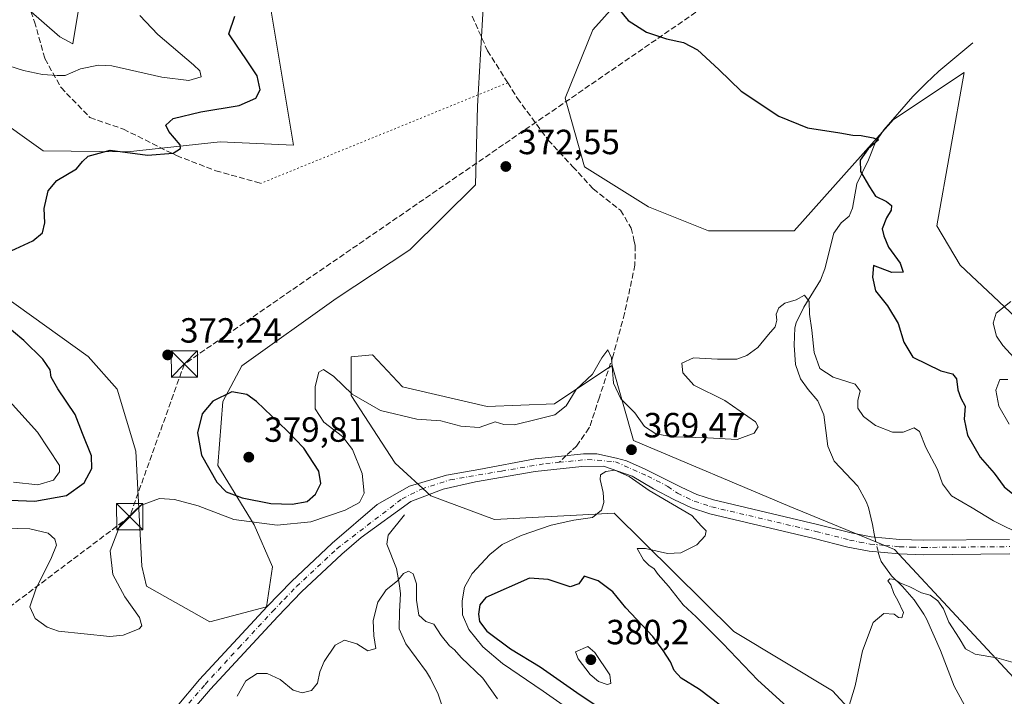
# Model space of a CAD drawing. Units: metres. Extents: x 590785 to 594242, y 4698939 to 4701309.
# Drawn here: x 593529 to 593811, y 4699317 to 4699510 of the extents above; entities that cross this region are included whole.
import ezdxf

# ---------------------------------------------------------------- set-up
doc = ezdxf.new("R2010")
doc.units = ezdxf.units.M
doc.header["$MEASUREMENT"] = 0
for name, pattern in [('DGN Style 3', [2.307223458686699, 1.648016756204785, -0.6592067024819142]), ('DGN Style 4', [2.6384748266838614, 1.318413404963828, -0.6592067024819142, 0.001648016756204785, -0.6592067024819142]), ('DGN Style 5', [1.1536117293433497, 0.4944050268614355, -0.6592067024819142])]:
    doc.linetypes.add(name, pattern=pattern)
for name, color, linetype, lineweight in [('Camino Cxs', 7, 'Continuous', 0), ('Camino eje', 30, 'DGN Style 4', 13), ('Conducción de hidrocarburos lineal', 6, 'DGN Style 3', 0), ('Corriente natural lineal', 142, 'Continuous', 13), ('Corriente natural lineal oculto', 9, 'DGN Style 4', 13), ('Cultivos herbáceos CxS', 92, 'Continuous', 0), ('Curva de nivel maestra', 30, 'Continuous', 30), ('Curva de nivel normal', 30, 'Continuous', 0), ('Espacio natural protegido', 121, 'Continuous', 13), ('Matorral CxS', 135, 'Continuous', 0), ('Punto de cota en terreno', 7, 'Continuous', 0), ('Rótulo de punto de cota en terreno', 7, 'Continuous', 0), ('Senda', 7, 'DGN Style 3', 0), ('Senda no paivmentada conexión', 7, 'DGN Style 3', 0), ('Senda virtual', 7, 'DGN Style 5', 0), ('Torre de tendido puntual', 7, 'Continuous', 0)]:
    doc.layers.add(name, color=color, linetype=linetype, lineweight=lineweight)
doc.styles.add('Style-Arial', font='txt')

# ---------------------------------------------------------------- blocks, each defined once
blk = doc.blocks.new('*U4')
at = {"layer": 'Matorral CxS', "color": 135, "linetype": 'Continuous', "lineweight": 0}
for points in [[(593837.0201000003, 4699297.2305, 362.4912999999942), (593779.9929000001, 4699358.567500001, 366.0188000000053), (593750.0100999996, 4699370.864700001, 367.6934999999939), (593705.2345000004, 4699389.8091, 369.7997000000032), (593699.1054999996, 4699411.267899999, 370.2955999999977), (593697.5900999998, 4699410.2575, 370.1891999999934), (593682.5557000004, 4699400.232100001, 371.0944000000018), (593663.3437000001, 4699399.543299999, 370.7480999999971), (593639.0356999999, 4699405.137499999, 371.6318000000028), (593630.4537000004, 4699414.333500001, 371.4437999999937), (593624.3246999999, 4699413.720699999, 371.7393000000012), (593624.3246999999, 4699402.685699999, 370.2654999999941), (593636.9145000001, 4699383.3079, 368.054099999994), (593647.1904999996, 4699373.9209, 367.4385000000038), (593665.3923000004, 4699367.125700001, 367.9296000000031), (593699.7181000002, 4699368.964299999, 370.198000000004), (593733.9927000003, 4699335.0823, 369.2934999999998), (593762.2395000001, 4699318.076099999, 365.9842000000062), (593777.5843000002, 4699301.3761, 364.2474999999977)], [(593531.8761, 4699513.2487, 384.513300000006), (593540.8881000001, 4699505.3597, 383.3941999999952), (593544.5871000001, 4699503.364700001, 383.1885000000038), (593549.8712999999, 4699535.191299999, 385.4879999999976)], [(593597.3661000002, 4699536.843900001, 376.1441999999952), (593607.7824999997, 4699474.3693, 372.4348999999929), (593586.8334999997, 4699475.3563, 373.7023000000045), (593560.2267000005, 4699472.455700001, 375.5893999999971), (593536.1127000004, 4699472.764900001, 376.2746999999945), (593490.0982999997, 4699505.577099999, 381.6633000000002)], [(593524.6123000003, 4699431.328500001, 375.0274999999965), (593548.9540999997, 4699413.874299999, 373.2666999999929), (593557.3268999998, 4699404.4615, 372.4241999999941), (593562.6397000002, 4699386.749500001, 371.3864999999932), (593564.3494999995, 4699353.7479, 369.2387000000017), (593565.6935000002, 4699348.049900001, 368.9119999999967), (593583.8683000002, 4699337.8377, 367.272100000002), (593600.0323000001, 4699342.162699999, 366.5301000000036), (593601.7823000001, 4699353.6185, 367.5718000000052), (593596.5465000002, 4699365.6143, 371.1970000000001), (593586.1687000003, 4699382.622300001, 376.3652000000002), (593587.5466999998, 4699400.9871, 374.9434999999939), (593592.9609000003, 4699411.1251, 372.2348999999958), (593620.0340999998, 4699430.4155, 371.7185000000027), (593641.1750999996, 4699444.336100001, 372.6468000000023), (593659.9581000004, 4699463.006899999, 372.6187999999966), (593660.5525000002, 4699485.504699999, 373.0524000000005), (593663.9331, 4699545.234099999, 375.4815999999992)], [(593821.7094999999, 4699652.103499999, 389.8859999999986), (593792.1363000004, 4699636.9069, 386.6386000000057), (593768.2773000002, 4699618.166300001, 384.5359000000026), (593746.3154999996, 4699612.865499999, 383.1465999999928), (593723.6355, 4699609.187899999, 382.1097000000009), (593710.1503, 4699600.6041, 380.895399999994), (593705.2472999999, 4699588.9551, 380.2005000000063), (593704.6341000004, 4699579.759299999, 379.9759999999951), (593719.9578999998, 4699558.913100001, 380.4165000000066), (593736.5077000001, 4699541.133300001, 379.0010000000038), (593718.0427000001, 4699531.748500001, 382.670499999993), (593706.1266999999, 4699521.4257, 377.014599999995), (593693.5994999995, 4699507.414100001, 374.5865999999951), (593685.6312999995, 4699487.795299999, 373.5678000000044), (593691.1481, 4699468.1753, 372.7103000000061), (593709.5279000001, 4699456.691299999, 372.3160999999964), (593726.6989000002, 4699449.782299999, 372.5978000000032), (593751.2176999999, 4699449.782099999, 373.1732000000048), (593779.7100999998, 4699481.690500001, 376.1821999999956), (593799.9880999997, 4699495.2139, 378.4379999999946), (593792.1017000005, 4699451.262700001, 376.1604999999981), (593798.8605000004, 4699439.992699999, 377.4860999999946), (593832.1271000003, 4699408.703700001, 383.8705999999947)]]:
    blk.add_polyline3d(points, dxfattribs=at)
blk = doc.blocks.new('5PATER')
at = {"layer": 'Punto de cota en terreno', "linetype": 'Continuous', "lineweight": 0}
h = blk.add_hatch(color=51, dxfattribs=at)
edge = h.paths.add_edge_path()
edge.add_ellipse((0, 0), major_axis=(-0.1095731443231308, -0.1110710700762829), ratio=0.9994222409660322, start_angle=0, end_angle=360)
blk = doc.blocks.new('5TTEND')
at = {"layer": 'Espacio natural protegido', "color": 7, "linetype": 'Continuous', "lineweight": 0}
for p, q in [((-0.375, 0.3754), (0.375, -0.3746)), ((0.3720000000000001, 0.3784000000000001), (-0.3720000000000001, -0.3776))]:
    blk.add_line(p, q, dxfattribs=at)
at = {"layer": 'Espacio natural protegido', "color": 7, "linetype": 'Continuous', "lineweight": 0, "flags": 128}
blk.add_lwpolyline([(-0.375, -0.3746), (0.375, -0.3746), (0.375, 0.3754), (-0.375, 0.3754), (-0.3720000000000001, -0.3776)], dxfattribs=at)

msp = doc.modelspace()

# ---------------------------------------------------------------- linework, layer by layer
at = {"layer": 'Camino Cxs', "color": 7, "linetype": 'Continuous', "lineweight": 0}
for points in [[(593529.1801000005, 4699252.170100001, 364.271900000007), (593539.0701000001, 4699259.7301, 364.5219999999972), (593547.9801000003, 4699265.050100001, 365.593399999998), (593554.0000999998, 4699268.920100001, 365.2734000000055), (593557.1700999998, 4699272.690099999, 364.7057999999961), (593559.9401000004, 4699284.290100001, 364.8217000000004), (593564.9200999998, 4699297.850099999, 365.0970999999991), (593567.8501000004, 4699303.880100001, 365.2097000000067), (593574.4401000004, 4699313.690099999, 365.4122000000062), (593580.9101, 4699321.3101, 365.7041999999929), (593600.2901, 4699342.220100001, 366.4005000000034), (593607.2301000003, 4699349.420100001, 366.5240999999951), (593618.8800999997, 4699360.3301, 367.3793000000005), (593631.7642999999, 4699371.426999999, 368.1540999999997), (593641.0790999997, 4699376.710100001, 367.434500000003), (593651.6701999997, 4699379.8544, 367.8965000000026), (593660.9374000002, 4699381.4265, 368.215400000001), (593677.0723000001, 4699384.488, 368.9465000000055), (593683.7744000005, 4699385.2327, 369.2657999999938), (593690.8903999999, 4699385.977399999, 369.5997000000062), (593694.6964999996, 4699385.977399999, 369.7832000000053), (593700.3230999997, 4699384.736199999, 369.9507000000012), (593703.2191000005, 4699383.9088, 369.9499000000069)], [(593574.4401000004, 4699313.690099999, 365.4122000000062), (593580.9101, 4699321.3101, 365.7041999999929), (593600.2901, 4699342.220100001, 366.4005000000034), (593607.2301000003, 4699349.420100001, 366.5240999999951), (593618.8800999997, 4699360.3301, 367.3793000000005), (593631.7642999999, 4699371.426999999, 368.1540999999997), (593641.0790999997, 4699376.710100001, 367.434500000003), (593651.6701999997, 4699379.8544, 367.8965000000026), (593660.9374000002, 4699381.4265, 368.215400000001), (593677.0723000001, 4699384.488, 368.9465000000055), (593683.7744000005, 4699385.2327, 369.2657999999938), (593690.8903999999, 4699385.977399999, 369.5997000000062), (593694.6964999996, 4699385.977399999, 369.7832000000053), (593700.3230999997, 4699384.736199999, 369.9507000000012), (593703.2191000005, 4699383.9088, 369.9499000000069), (593708.5974000003, 4699381.592, 369.7807999999932), (593718.8701, 4699376.440099999, 369.6003999999957), (593723.4101, 4699374.3101, 369.3864000000031), (593728.1601, 4699372.780099999, 368.9575000000041), (593757.9801000003, 4699365.7401, 366.9406000000017), (593767.5900999998, 4699363.290100001, 366.301999999996), (593773.3201000001, 4699362.1501, 366.101999999999), (593781.5800999999, 4699361.420100001, 366.4621999999945), (593788.2200999996, 4699361.220100001, 367.0562999999966), (593812.9401000004, 4699361.460100001, 369.6153000000049)], [(593813.1001000004, 4699357.3101, 369.3521999999939), (593788.1801000005, 4699357.0701, 366.438599999994), (593781.3300999999, 4699357.290100001, 366.045100000003), (593772.7301000003, 4699358.040100001, 365.9314000000013), (593766.6700999998, 4699359.2501, 366.2513999999938), (593756.9901000002, 4699361.720100001, 366.8879000000015), (593727.0500999996, 4699368.790100001, 369.5529999999999), (593721.8901000004, 4699370.450099999, 370.1201000000001), (593716.7600999996, 4699372.850099999, 370.1352000000043), (593710.9968999998, 4699375.965399999, 370.136599999998), (593704.8739, 4699379.606100001, 370.1815000000061), (593696.5996000003, 4699382.419399999, 369.9952999999951), (593690.3938999996, 4699382.3367, 369.7116999999998), (593677.0723000001, 4699380.930000001, 368.9296999999933), (593659.9445000002, 4699377.951300001, 368.1745999999985), (593650.6772999996, 4699375.800000001, 367.7418000000035), (593641.4101, 4699372.3247, 367.2017000000051), (593627.1711999997, 4699362.003500001, 366.7483999999968), (593621.6501000002, 4699357.2501, 366.5941000000021), (593610.1401000004, 4699346.470100001, 366.2363999999943), (593603.3000999996, 4699339.380100001, 366.0089000000008), (593584.0100999996, 4699318.5601, 365.4781999999978), (593577.7500999998, 4699311.190099999, 365.309699999998)], [(593813.1001000004, 4699357.3101, 369.3521999999939), (593788.1801000005, 4699357.0701, 366.438599999994), (593781.3300999999, 4699357.290100001, 366.045100000003), (593772.7301000003, 4699358.040100001, 365.9314000000013), (593766.6700999998, 4699359.2501, 366.2513999999938), (593756.9901000002, 4699361.720100001, 366.8879000000015), (593727.0500999996, 4699368.790100001, 369.5529999999999), (593721.8901000004, 4699370.450099999, 370.1201000000001), (593716.7600999996, 4699372.850099999, 370.1352000000043), (593710.9968999998, 4699375.965399999, 370.136599999998), (593704.8739, 4699379.606100001, 370.1815000000061), (593696.5996000003, 4699382.419399999, 369.9952999999951), (593690.3938999996, 4699382.3367, 369.7116999999998), (593677.0723000001, 4699380.930000001, 368.9296999999933), (593659.9445000002, 4699377.951300001, 368.1745999999985), (593650.6772999996, 4699375.800000001, 367.7418000000035), (593641.4101, 4699372.3247, 367.2017000000051), (593627.1711999997, 4699362.003500001, 366.7483999999968), (593621.6501000002, 4699357.2501, 366.5941000000021), (593610.1401000004, 4699346.470100001, 366.2363999999943), (593603.3000999996, 4699339.380100001, 366.0089000000008), (593584.0100999996, 4699318.5601, 365.4781999999978), (593577.7500999998, 4699311.190099999, 365.309699999998)], [(593703.2191000005, 4699383.9088, 369.9499000000069), (593708.5974000003, 4699381.592, 369.7807999999932), (593718.8701, 4699376.440099999, 369.6003999999957), (593723.4101, 4699374.3101, 369.3864000000031), (593728.1601, 4699372.780099999, 368.9575000000041), (593757.9801000003, 4699365.7401, 366.9406000000017), (593767.5900999998, 4699363.290100001, 366.301999999996), (593773.3201000001, 4699362.1501, 366.101999999999), (593781.5800999999, 4699361.420100001, 366.4621999999945), (593788.2200999996, 4699361.220100001, 367.0562999999966), (593812.9401000004, 4699361.460100001, 369.6153000000049)]]:
    msp.add_polyline3d(points, dxfattribs=at)
at = {"layer": 'Camino eje', "color": 30, "linetype": 'DGN Style 4', "lineweight": 13}
for points in [[(593620.2651000004, 4699358.790100001, 366.9150999999983), (593638.9316999996, 4699373.092499999, 367.2583000000013), (593644.4880999997, 4699375.8705, 367.4472999999998), (593652.6901000004, 4699378.5165, 367.8864000000031), (593667.3744999999, 4699381.029899999, 368.4498000000021), (593680.0745000001, 4699383.146700001, 369.1122000000032), (593683.8838999998, 4699383.5233, 369.3206000000064)], [(593683.8838999998, 4699383.5233, 369.3206000000064), (593692.1130999997, 4699384.337200001, 369.7295000000013), (593700.0505999997, 4699383.675799999, 369.993100000007), (593709.3109999998, 4699379.5747, 369.9100999999937), (593715.0563000003, 4699376.6325, 369.7663999999932), (593717.8151000004, 4699374.645099999, 369.8325000000041), (593720.3800999997, 4699373.4451, 369.6840999999986), (593722.6501000002, 4699372.380100001, 369.489499999996), (593727.6051000003, 4699370.7851, 369.1873999999953), (593757.4851000002, 4699363.7301, 366.8776000000071), (593767.1300999997, 4699361.270099999, 366.2620000000024), (593769.9951, 4699360.700099999, 366.130799999999), (593773.0251000002, 4699360.095100001, 366.0154999999941), (593777.3251, 4699359.720100001, 366.0105999999942), (593781.4550999999, 4699359.3551, 366.2399000000005), (593784.8800999997, 4699359.245100001, 366.4860999999946), (593788.2001, 4699359.145099999, 366.7266999999993), (593813.0201000003, 4699359.3851, 369.4539999999979)], [(593523.0651000004, 4699243.915100001, 363.9691000000021), (593530.5000999998, 4699250.5701, 364.1842999999935), (593540.2351000002, 4699258.0101, 364.4891000000061), (593549.0751, 4699263.290100001, 364.8821999999927), (593555.3850999996, 4699267.345100001, 364.8754999999946), (593556.9700999996, 4699269.2301, 364.6855000000069), (593559.0701000001, 4699271.735099999, 364.6125000000029), (593561.9250999996, 4699283.690099999, 364.7485000000015), (593564.4151, 4699290.470100001, 364.9453999999969), (593566.8300999999, 4699297.0351, 365.0776000000042), (593568.1851000005, 4699299.8301, 365.1187999999966), (593569.6501000002, 4699302.845100001, 365.1897999999928), (593576.0950999996, 4699312.440099999, 365.3221000000049), (593582.4600999998, 4699319.9351, 365.5678000000044), (593592.1501000002, 4699330.390100001, 365.7565000000032), (593601.7950999998, 4699340.800100001, 366.1293000000005), (593605.2150999998, 4699344.345100001, 366.2669000000024), (593608.6851000005, 4699347.9451, 366.3206000000064), (593620.2651000004, 4699358.790100001, 366.9150999999983)]]:
    msp.add_polyline3d(points, dxfattribs=at)
at = {"layer": 'Conducción de hidrocarburos lineal', "color": 6, "linetype": 'DGN Style 3', "lineweight": 0}
msp.add_polyline3d([(594227.341, 4700081.797800001, 454.3784000000014), (594128.0347999996, 4700082.0954, 460.6453000000038), (593931.6399999997, 4700079.710000001, 478.047000000006), (593874.7100000001, 4699852.960000001, 416.5605999999971), (593825.0099999999, 4699643.720000001, 389.5984000000026), (593772.625, 4699574.6033, 381.7936999999947), (593736.3978000004, 4699521.548000001, 377.2333999999973), (593576.5362, 4699411.6928, 372.3914999999979), (593560.8751999997, 4699367.9716, 370.1766999999964), (593321.7100000001, 4699188.220000001, 356.1597000000039), (593237.7023999998, 4698982.738, 348.7260999999999)], dxfattribs=at)
at = {"layer": 'Corriente natural lineal', "color": 142, "linetype": 'Continuous', "lineweight": 13}
for points in [[(593802.4401000004, 4699503.670100001, 378.8013999999966), (593792.6700999998, 4699495.550100001, 377.7900999999983), (593789.0401, 4699492.1601, 377.3389000000025), (593785.2801000001, 4699488.3301, 376.7695999999996), (593776.9101, 4699478.7501, 375.8481999999931), (593774.5401, 4699475.210100001, 375.3858999999939), (593772.5401, 4699470.190099999, 375.0454000000027), (593769.2100999998, 4699463.2501, 374.8518999999943), (593768.0000999998, 4699456.360099999, 374.0240000000049), (593766.9901000002, 4699454.0001, 373.4165000000066), (593764.7701000003, 4699452.120100001, 373.0044000000053), (593762.5900999998, 4699449.120100001, 372.3592999999965), (593760.0900999998, 4699438.9001, 371.1141999999964), (593758.8201000001, 4699435.6601, 370.7112999999954), (593754.0401, 4699427.970100001, 370.1270999999979), (593751.8501000004, 4699423.4801, 369.7960000000021), (593751.4600999998, 4699422.0601, 369.7185999999929), (593751.2801000001, 4699417.0801, 369.2467999999935), (593751.6801000005, 4699411.5801, 368.7750999999989), (593753.1001000004, 4699407.4801, 368.6650999999983), (593755.3000999996, 4699404.4001, 368.6616999999969), (593758.0500999996, 4699401.1801, 368.5099000000046), (593759.7401000002, 4699397.120100001, 368.202099999995), (593760.8601000002, 4699388.1501, 367.6543999999994), (593762.7200999996, 4699383.880100001, 367.3417000000045), (593769.5301000001, 4699376.6801, 366.9584999999934), (593771.9001000002, 4699372.3101, 366.5706999999966), (593772.5500999996, 4699370.550100001, 366.4863999999943), (593773.7500999998, 4699365.700099999, 366.3359000000055), (593774.1501000002, 4699363.0001, 366.2360000000044), (593774.3696, 4699362.057399999, 366.1892999999982)], [(593639.6601, 4699368.4901, 367.0463000000018), (593634.9801000003, 4699362.630100001, 366.6233999999968), (593634.5500999996, 4699360.130100001, 366.3429999999935), (593637.3400999998, 4699353.1501, 365.4676000000036), (593638.1801000005, 4699348.270099999, 365.0856000000058), (593638.4501, 4699345.8301, 364.9103999999934), (593638.1501000002, 4699340.840100001, 364.5690999999933), (593638.0900999998, 4699335.870100001, 364.288400000005), (593639.9501, 4699331.5601, 364.0720000000001), (593645.8800999997, 4699323.5101, 363.3730999999971), (593647.0900999998, 4699321.5801, 363.1386000000057), (593649.2901, 4699317.100099999, 363.1178999999975), (593651.3000999996, 4699311.130100001, 362.4395999999979)], [(593775.358, 4699357.810900001, 365.9208999999973), (593775.6700999998, 4699356.470100001, 365.8637000000017), (593776.2100999998, 4699355.100099999, 365.8035999999993), (593779.1401000004, 4699351.0601, 365.5978999999934), (593782.3201000001, 4699347.950099999, 365.2951999999932), (593785.6001000004, 4699344.130100001, 365.0745000000024), (593788.4600999998, 4699340.040100001, 364.8714000000036), (593789.2100999998, 4699338.6601, 364.7954000000027), (593793.2100999998, 4699329.630100001, 363.5696000000025), (593797.1201, 4699319.370100001, 362.0385999999999), (593801.1700999998, 4699311.860099999, 360.8656999999948)]]:
    msp.add_polyline3d(points, dxfattribs=at)
at = {"layer": 'Corriente natural lineal oculto', "color": 9, "linetype": 'DGN Style 4', "lineweight": 13, "extrusion": (0.01392896089437993, -0.05984351721066709, 0.998110583801344), "elevation": -272590.1967709245, "flags": 128}
msp.add_lwpolyline([(1643645.429393576, 4434038.359066962), (1643645.429393576, 4434033.990802392)], dxfattribs=at)
at = {"layer": 'Cultivos herbáceos CxS', "color": 92, "linetype": 'Continuous', "lineweight": 0}
for points in [[(593832.1271000003, 4699408.703700001, 383.8705999999947), (593798.8605000004, 4699439.992699999, 377.4860999999946), (593792.1017000005, 4699451.262700001, 376.1604999999981), (593799.9880999997, 4699495.2139, 378.4379999999946), (593779.7100999998, 4699481.690500001, 376.1821999999956), (593751.2176999999, 4699449.782099999, 373.1732000000048), (593726.6989000002, 4699449.782299999, 372.5978000000032), (593709.5279000001, 4699456.691299999, 372.3160999999964), (593691.1481, 4699468.1753, 372.7103000000061), (593685.6312999995, 4699487.795299999, 373.5678000000044), (593693.5994999995, 4699507.414100001, 374.5865999999951), (593706.1266999999, 4699521.4257, 377.014599999995), (593718.0427000001, 4699531.748500001, 382.670499999993), (593736.5077000001, 4699541.133300001, 379.0010000000038), (593719.9578999998, 4699558.913100001, 380.4165000000066), (593704.6341000004, 4699579.759299999, 379.9759999999951), (593705.2472999999, 4699588.9551, 380.2005000000063), (593710.1503, 4699600.6041, 380.895399999994), (593723.6355, 4699609.187899999, 382.1097000000009), (593746.3154999996, 4699612.865499999, 383.1465999999928), (593768.2773000002, 4699618.166300001, 384.5359000000026), (593792.1363000004, 4699636.9069, 386.6386000000057), (593821.7094999999, 4699652.103499999, 389.8859999999986)], [(593821.7094999999, 4699652.103499999, 389.8859999999986), (593792.1363000004, 4699636.9069, 386.6386000000057), (593768.2773000002, 4699618.166300001, 384.5359000000026), (593746.3154999996, 4699612.865499999, 383.1465999999928), (593723.6355, 4699609.187899999, 382.1097000000009), (593710.1503, 4699600.6041, 380.895399999994), (593705.2472999999, 4699588.9551, 380.2005000000063), (593704.6341000004, 4699579.759299999, 379.9759999999951), (593719.9578999998, 4699558.913100001, 380.4165000000066), (593736.5077000001, 4699541.133300001, 379.0010000000038), (593718.0427000001, 4699531.748500001, 382.670499999993), (593706.1266999999, 4699521.4257, 377.014599999995), (593693.5994999995, 4699507.414100001, 374.5865999999951), (593685.6312999995, 4699487.795299999, 373.5678000000044), (593691.1481, 4699468.1753, 372.7103000000061), (593709.5279000001, 4699456.691299999, 372.3160999999964), (593726.6989000002, 4699449.782299999, 372.5978000000032), (593751.2176999999, 4699449.782099999, 373.1732000000048), (593779.7100999998, 4699481.690500001, 376.1821999999956), (593799.9880999997, 4699495.2139, 378.4379999999946), (593792.1017000005, 4699451.262700001, 376.1604999999981), (593798.8605000004, 4699439.992699999, 377.4860999999946), (593832.1271000003, 4699408.703700001, 383.8705999999947)], [(593663.9331, 4699545.234099999, 375.4815999999992), (593660.5525000002, 4699485.504699999, 373.0524000000005), (593659.9581000004, 4699463.006899999, 372.6187999999966), (593641.1750999996, 4699444.336100001, 372.6468000000023), (593620.0340999998, 4699430.4155, 371.7185000000027), (593592.9609000003, 4699411.1251, 372.2348999999958), (593587.5466999998, 4699400.9871, 374.9434999999939), (593586.1687000003, 4699382.622300001, 376.3652000000002), (593596.5465000002, 4699365.6143, 371.1970000000001), (593601.7823000001, 4699353.6185, 367.5718000000052), (593600.0323000001, 4699342.162699999, 366.5301000000036), (593583.8683000002, 4699337.8377, 367.272100000002), (593565.6935000002, 4699348.049900001, 368.9119999999967), (593564.3494999995, 4699353.7479, 369.2387000000017), (593562.6397000002, 4699386.749500001, 371.3864999999932), (593557.3268999998, 4699404.4615, 372.4241999999941), (593548.9540999997, 4699413.874299999, 373.2666999999929), (593524.6123000003, 4699431.328500001, 375.0274999999965)], [(593583.8683000002, 4699337.8377, 367.272100000002), (593600.0323000001, 4699342.162699999, 366.5301000000036), (593601.7823000001, 4699353.6185, 367.5718000000052), (593596.5465000002, 4699365.6143, 371.1970000000001), (593586.1687000003, 4699382.622300001, 376.3652000000002), (593587.5466999998, 4699400.9871, 374.9434999999939), (593592.9609000003, 4699411.1251, 372.2348999999958), (593620.0340999998, 4699430.4155, 371.7185000000027), (593641.1750999996, 4699444.336100001, 372.6468000000023), (593659.9581000004, 4699463.006899999, 372.6187999999966), (593660.5525000002, 4699485.504699999, 373.0524000000005), (593663.9331, 4699545.234099999, 375.4815999999992)], [(593597.3661000002, 4699536.843900001, 376.1441999999952), (593607.7824999997, 4699474.3693, 372.4348999999929), (593586.8334999997, 4699475.3563, 373.7023000000045), (593560.2267000005, 4699472.455700001, 375.5893999999971), (593536.1127000004, 4699472.764900001, 376.2746999999945), (593490.0982999997, 4699505.577099999, 381.6633000000002), (593477.8812999995, 4699510.084100001, 383.323000000004), (593462.0573000005, 4699507.329500001, 381.1652000000031), (593447.8032999998, 4699494.5417, 379.4404000000068), (593423.8982999995, 4699496.381100001, 380.0795999999973), (593402.4442999996, 4699493.929099999, 383.498900000006), (593385.8942999998, 4699485.9595, 385.9070000000065), (593390.4813000001, 4699478.092499999, 386.5657999999967), (593404.5793000003, 4699478.7053, 384.8089999999939), (593524.6123000003, 4699431.328500001, 375.0274999999965), (593548.9540999997, 4699413.874299999, 373.2666999999929), (593557.3268999998, 4699404.4615, 372.4241999999941), (593562.6397000002, 4699386.749500001, 371.3864999999932), (593564.3494999995, 4699353.7479, 369.2387000000017), (593565.6935000002, 4699348.049900001, 368.9119999999967), (593583.8683000002, 4699337.8377, 367.272100000002)], [(593490.0982999997, 4699505.577099999, 381.6633000000002), (593536.1127000004, 4699472.764900001, 376.2746999999945), (593560.2267000005, 4699472.455700001, 375.5893999999971), (593586.8334999997, 4699475.3563, 373.7023000000045), (593607.7824999997, 4699474.3693, 372.4348999999929), (593597.3661000002, 4699536.843900001, 376.1441999999952)], [(593549.8712999999, 4699535.191299999, 385.4879999999976), (593544.5871000001, 4699503.364700001, 383.1885000000038), (593540.8881000001, 4699505.3597, 383.3941999999952), (593531.8761, 4699513.2487, 384.513300000006)], [(593531.8761, 4699513.2487, 384.513300000006), (593540.8881000001, 4699505.3597, 383.3941999999952), (593544.5871000001, 4699503.364700001, 383.1885000000038), (593549.8712999999, 4699535.191299999, 385.4879999999976)], [(593777.5843000002, 4699301.3761, 364.2474999999977), (593762.2395000001, 4699318.076099999, 365.9842000000062), (593733.9927000003, 4699335.0823, 369.2934999999998), (593699.7181000002, 4699368.964299999, 370.198000000004), (593665.3923000004, 4699367.125700001, 367.9296000000031), (593647.1904999996, 4699373.9209, 367.4385000000038), (593636.9145000001, 4699383.3079, 368.054099999994), (593624.3246999999, 4699402.685699999, 370.2654999999941), (593624.3246999999, 4699413.720699999, 371.7393000000012), (593630.4537000004, 4699414.333500001, 371.4437999999937), (593639.0356999999, 4699405.137499999, 371.6318000000028), (593663.3437000001, 4699399.543299999, 370.7480999999971), (593682.5557000004, 4699400.232100001, 371.0944000000018), (593697.5900999998, 4699410.2575, 370.1891999999934), (593699.1054999996, 4699411.267899999, 370.2955999999977), (593705.2345000004, 4699389.8091, 369.7997000000032), (593750.0100999996, 4699370.864700001, 367.6934999999939), (593779.9929000001, 4699358.567500001, 366.0188000000053), (593837.0201000003, 4699297.2305, 362.4912999999942)], [(593837.0201000003, 4699297.2305, 362.4912999999942), (593779.9929000001, 4699358.567500001, 366.0188000000053), (593750.0100999996, 4699370.864700001, 367.6934999999939), (593705.2345000004, 4699389.8091, 369.7997000000032), (593699.1054999996, 4699411.267899999, 370.2955999999977), (593697.5900999998, 4699410.2575, 370.1891999999934), (593682.5557000004, 4699400.232100001, 371.0944000000018), (593663.3437000001, 4699399.543299999, 370.7480999999971), (593639.0356999999, 4699405.137499999, 371.6318000000028), (593630.4537000004, 4699414.333500001, 371.4437999999937), (593624.3246999999, 4699413.720699999, 371.7393000000012), (593624.3246999999, 4699402.685699999, 370.2654999999941), (593636.9145000001, 4699383.3079, 368.054099999994), (593647.1904999996, 4699373.9209, 367.4385000000038), (593665.3923000004, 4699367.125700001, 367.9296000000031), (593699.7181000002, 4699368.964299999, 370.198000000004), (593733.9927000003, 4699335.0823, 369.2934999999998), (593762.2395000001, 4699318.076099999, 365.9842000000062), (593777.5843000002, 4699301.3761, 364.2474999999977)]]:
    msp.add_polyline3d(points, dxfattribs=at)
at = {"layer": 'Curva de nivel maestra', "color": 30, "linetype": 'Continuous', "lineweight": 30, "elevation": 375, "flags": 128}
for points in [[(593699.1799999997, 4699515.5101), (593703.6600000003, 4699510.100099999), (593708.9400000004, 4699506.7401), (593714.6399999997, 4699504.780099999), (593719.5899999999, 4699503.720100001), (593723.5199999996, 4699501.630100001), (593729.6900000004, 4699496.0701), (593736.0499999998, 4699489.790100001), (593746.8399999999, 4699482.6601), (593755.0899999999, 4699479.280099999), (593764.3700000001, 4699477.890100001), (593768.0899999999, 4699477.2401), (593770.4400000004, 4699477.140100001), (593773.8700000001, 4699476.470100001), (593775.4699999997, 4699475.9001), (593772.4800000006, 4699473.300100001), (593770.1299999999, 4699470.0601), (593770.2199999997, 4699466.860099999), (593772.7999999998, 4699462.440099999), (593774.5199999996, 4699459.780099999), (593777.7199999997, 4699458.190099999), (593779.1100000005, 4699457.050100001), (593779.0199999996, 4699455.770099999), (593777.6799999997, 4699453.5701), (593776.5, 4699450.370100001), (593776.9600000001, 4699448.4301), (593778.3099999996, 4699445.110099999), (593781.6600000003, 4699440.610099999), (593782.5099999999, 4699437.9901), (593779.2199999997, 4699437.880100001), (593774, 4699439.9101), (593773.7300000006, 4699436.5801), (593774.6100000005, 4699432.620100001), (593778, 4699428.3301), (593781.0499999998, 4699423.2501), (593782.6799999997, 4699417.970100001), (593785.2400000002, 4699413.6601), (593793.2800000003, 4699409.7501), (593796.6600000003, 4699408.8301), (593797.7800000003, 4699407.420100001), (593798.1799999997, 4699404.2401), (593799.0599999996, 4699401.9101), (593800.2300000006, 4699399.5801), (593799.9800000006, 4699395.9101), (593800.8899999997, 4699391.3201), (593804.5599999996, 4699385.0001), (593808.5899999999, 4699380.460100001), (593811.4100000003, 4699376.5001), (593813.9400000004, 4699374.460100001)], [(593526.9199999999, 4699444.130100001), (593533.1100000005, 4699446.970100001), (593535.9000000004, 4699449.220100001), (593536.5599999996, 4699452.100099999), (593536.3899999997, 4699456.2401), (593537.4800000006, 4699461.2401), (593539.9600000001, 4699464.2401), (593545.5999999996, 4699467.5801), (593547.3200000003, 4699469.720100001), (593548.9600000001, 4699471.1801), (593555.25, 4699472.960100001), (593566.0099999999, 4699471.5001), (593573.3499999996, 4699472.050100001), (593575.4199999999, 4699473.4001), (593575.3600000005, 4699474.420100001), (593572.0899999999, 4699478.300100001), (593571.2300000006, 4699480.120100001), (593573.3200000003, 4699482.030099999), (593581.2800000003, 4699483.890100001), (593592.2199999997, 4699485.720100001), (593597.0599999996, 4699487.860099999), (593598.2199999997, 4699490.2501), (593597.4400000004, 4699494.190099999), (593594.1200000001, 4699499.040100001), (593591.6699999999, 4699502.670100001), (593589.2599999999, 4699506.270099999), (593591.0099999999, 4699511.3101)], [(593524.1100000005, 4699372.7501), (593533.6600000003, 4699372.420100001), (593542.7599999999, 4699373.9801), (593547.8300000001, 4699377.6601), (593550.0599999996, 4699381.780099999), (593549.9199999999, 4699385.380100001), (593547.3099999996, 4699391.770099999), (593545.2400000002, 4699397.1801), (593540.25, 4699404.620100001), (593538.3600000005, 4699407.9101), (593538.1200000001, 4699410.020099999), (593536.0099999999, 4699413.090100001), (593530.5199999996, 4699418.380100001), (593524.6500000004, 4699423.350099999)], [(593607.4600000001, 4699371.540100001), (593611.7000000002, 4699372.3101), (593614.0700000003, 4699374.420100001), (593615.5999999996, 4699377.4801), (593615.0300000003, 4699380.960100001), (593610.7599999999, 4699387.610099999), (593605.9900000002, 4699392.530099999), (593597.1799999997, 4699400.9801), (593594.4299999997, 4699402.9801), (593590.1100000005, 4699403.6801), (593584.6600000003, 4699401.0701), (593581.6299999999, 4699397.4301), (593580.3099999996, 4699391.970100001), (593581.4199999999, 4699385.5801), (593585.8600000005, 4699377.860099999), (593588.5300000003, 4699375.0801), (593593.1100000005, 4699373.370100001), (593601.3600000005, 4699371.770099999), (593607.4600000001, 4699371.540100001)], [(593730.0999999996, 4699313.950099999), (593724.1100000005, 4699318.5001), (593718.8700000001, 4699321.710100001), (593716.8399999999, 4699323.940099999), (593715.8700000001, 4699326.370100001), (593713.6799999997, 4699329.6601), (593710.7199999997, 4699333.6501), (593703.0199999996, 4699341.840100001), (593699.29, 4699346.4801), (593695.0999999996, 4699349.550100001), (593691.0800000001, 4699350.880100001), (593689.5499999998, 4699348.700099999), (593687.0499999998, 4699347.870100001), (593680.7800000003, 4699349.9801), (593675.4400000004, 4699350.3101), (593662.9400000004, 4699344.770099999), (593661.1900000004, 4699342.700099999), (593660.79, 4699340.0701), (593661.0700000003, 4699337.9001), (593663.2199999997, 4699335.1801), (593669.9400000004, 4699330.120100001), (593678.5300000003, 4699324.9901), (593689.9400000004, 4699316.890100001), (593700.6399999997, 4699309.840100001)]]:
    msp.add_lwpolyline(points, dxfattribs=at)
at = {"layer": 'Curva de nivel normal', "color": 30, "linetype": 'Continuous', "lineweight": 0, "flags": 128}
for points, elevation in [([(593526.2800000003, 4699497.0801), (593530.4400000004, 4699495.7301), (593535.8700000001, 4699494.640100001), (593540.1100000005, 4699494.3201), (593542.4199999999, 4699494.280099999), (593546.75, 4699496.190099999), (593551.9600000001, 4699497.2501), (593555.7800000003, 4699497.0701), (593570.1100000005, 4699493.800100001), (593577.7800000003, 4699492.890100001), (593581.3300000001, 4699493.880100001), (593580.9699999997, 4699495.610099999), (593579.1900000004, 4699497.4101), (593568.9800000006, 4699506.0601), (593563.79, 4699511.450099999)], 380), ([(593525.3799999999, 4699364.700099999), (593532.29, 4699364.4801), (593537.4900000002, 4699363.190099999), (593539.4500000002, 4699361.4901), (593539.8700000001, 4699359.8301), (593538.5, 4699356.2401), (593533.9400000004, 4699347.2401), (593532.29, 4699342.100099999), (593533.8200000003, 4699338.8101), (593537.1900000004, 4699336.340100001), (593540.4400000004, 4699335.200099999), (593555.1399999997, 4699333.630100001), (593559.0300000003, 4699334.0601), (593563.5499999998, 4699335.790100001), (593564.3700000001, 4699336.710100001), (593563.7199999997, 4699339.050100001), (593559.5300000003, 4699345.0001), (593556.0499999998, 4699351.440099999), (593555.2400000002, 4699358.1601), (593558.1500000004, 4699365.5801), (593563.9600000001, 4699371.1801), (593569.3799999999, 4699373.1801), (593573.7599999999, 4699372.890100001), (593580.4900000002, 4699371.050100001), (593590.7400000002, 4699367.140100001), (593603.1100000005, 4699365.520099999), (593612.7800000003, 4699366.460100001), (593622.5999999996, 4699369.8101), (593626.75, 4699372.0101), (593628.0800000001, 4699374.720100001), (593627.5300000003, 4699380.3301), (593624.7599999999, 4699387.220100001), (593621.8099999996, 4699390.940099999), (593616.4800000006, 4699395.030099999), (593613.9800000006, 4699398.8301), (593614.04, 4699405.2401), (593615.0999999996, 4699409.350099999), (593616.4199999999, 4699410.140100001), (593619.3200000003, 4699408.0601), (593624.5800000001, 4699403.0701), (593632.7800000003, 4699398.360099999), (593643.1100000005, 4699395.870100001), (593650.0700000003, 4699395.440099999), (593655.7100000001, 4699393.840100001), (593661.0099999999, 4699393.4801), (593665.5999999996, 4699395.090100001), (593668.0999999996, 4699394.3301), (593671.0999999996, 4699394.2601), (593677.7599999999, 4699395.9001), (593682.7199999997, 4699397.0801), (593685.9199999999, 4699399.7401), (593688.7800000003, 4699404.4001), (593693.4400000004, 4699408.790100001), (593696.1100000005, 4699413.450099999), (593697.9199999999, 4699415.770099999), (593698.8799999999, 4699413.440099999), (593699.5199999996, 4699406.170100001), (593701.5999999996, 4699401.7401), (593705.5999999996, 4699397.690099999), (593708.3600000005, 4699393.790100001), (593711.5999999996, 4699391.6501), (593716.4000000004, 4699390.860099999), (593726.4100000003, 4699390.540100001), (593734.9199999999, 4699390.040100001), (593739.7999999998, 4699391.870100001), (593740.9800000006, 4699393.700099999), (593740.1399999997, 4699395.100099999), (593731.3899999997, 4699401.200099999), (593722.4699999997, 4699405.600099999), (593719.3399999999, 4699409.130100001), (593719.0700000003, 4699411.9101), (593722.4299999997, 4699413.420100001), (593729.3099999996, 4699413.0701), (593734.8200000003, 4699413.030099999), (593737.7400000002, 4699414.0801), (593740.8399999999, 4699416.380100001), (593743.9000000004, 4699420.170100001), (593745.8399999999, 4699422.350099999), (593746.3099999996, 4699424.220100001), (593746.0999999996, 4699425.970100001), (593746.8899999997, 4699427.790100001), (593748.5700000003, 4699429.0701), (593751.8099999996, 4699430.0801), (593754.2000000002, 4699431.360099999), (593755.5199999996, 4699429.610099999), (593755.7000000002, 4699425.9101), (593756.3600000005, 4699421.350099999), (593756.9600000001, 4699415.0001), (593758.5700000003, 4699410.350099999), (593762.4500000002, 4699407.9001), (593768.7199999997, 4699405.940099999), (593770.1799999997, 4699403.9801), (593769.4699999997, 4699401.270099999), (593769.54, 4699399.0101), (593771.1500000004, 4699396.620100001), (593774.5999999996, 4699394.050100001), (593779.4500000002, 4699392.1601), (593782.4600000001, 4699392.190099999), (593785.6699999999, 4699393.4101), (593787.2000000002, 4699392.3301), (593788.9400000004, 4699387.7401), (593792.3200000003, 4699381.450099999), (593793.79, 4699377.380100001), (593796.3099999996, 4699373.9301), (593802.2599999999, 4699370.5101), (593808.3899999997, 4699366.7601), (593817.0899999999, 4699362.4301)], 369.9999999999999), ([(593813.3700000001, 4699429.5801), (593809.0999999996, 4699426.2301), (593808.2599999999, 4699423.390100001), (593809.2300000006, 4699419.6601), (593811.0199999996, 4699416.9801), (593815.3799999999, 4699412.3301)], 380), ([(593527.5999999996, 4699377.880100001), (593534.5800000001, 4699377.120100001), (593539.0199999996, 4699378.4001), (593540.75, 4699380.790100001), (593540.7599999999, 4699382.5801), (593534.4400000004, 4699392.140100001), (593519.1399999997, 4699408.950099999)], 380), ([(593812.4400000004, 4699407.2401), (593810.1900000004, 4699407.280099999), (593809.0199999996, 4699404.1801), (593809.9199999999, 4699399.5801), (593812.8399999999, 4699394.440099999)], 380), ([(593699.8399999999, 4699381.2501), (593697.2800000003, 4699380.850099999), (593695.7800000003, 4699379.970100001), (593695.6799999997, 4699378.5801), (593696.5599999996, 4699374.9001), (593696.7400000002, 4699372.020099999), (593696.0199999996, 4699369.8101), (593693.4800000006, 4699367.710100001), (593688.1600000003, 4699366.9301), (593681.6600000003, 4699365.520099999), (593673.0199999996, 4699362.550100001), (593667.6200000001, 4699359.9901), (593664.0300000003, 4699357.100099999), (593658.9800000006, 4699351.6801), (593656.8399999999, 4699347.770099999), (593656.1100000005, 4699343.890100001), (593656.2400000002, 4699339.8201), (593658.04, 4699335.6601), (593662.0899999999, 4699330.7301), (593667.6699999999, 4699325.9101), (593679.3600000005, 4699318.020099999), (593696.8099999996, 4699305.7501)], 370), ([(593750.1699999999, 4699312.670100001), (593740.8600000005, 4699321.090100001), (593730.7800000003, 4699331.6601), (593723.1399999997, 4699339.270099999), (593719.4900000002, 4699342.700099999), (593715.2599999999, 4699348.0601), (593712.2699999996, 4699351.4001), (593711.1200000001, 4699353.0001), (593709.6100000005, 4699354.0601), (593708.0599999996, 4699355.610099999), (593706.3099999996, 4699358.840100001), (593708.6399999997, 4699358.8101), (593714.9900000002, 4699357.440099999), (593718.75, 4699357.630100001), (593723.3300000001, 4699359.940099999), (593725.7699999996, 4699362.5101), (593726, 4699363.950099999), (593724.7400000002, 4699365.210100001), (593721.9500000002, 4699368.2501), (593709.6699999999, 4699375.470100001), (593703.9900000002, 4699379.420100001), (593699.8399999999, 4699381.2501)], 370), ([(593591.6500000004, 4699316.5101), (593594.2000000002, 4699320.9001), (593597.4000000004, 4699323.030099999), (593600.3099999996, 4699323.020099999), (593603.9500000002, 4699321.280099999), (593607.7400000002, 4699318.300100001), (593610.29, 4699317.4801), (593612.9699999997, 4699318.140100001), (593614.6699999999, 4699320.2401), (593615.3499999996, 4699323.540100001), (593616.6399999997, 4699326.450099999), (593619.7800000003, 4699331.1601), (593622.4400000004, 4699332.5601), (593625.9500000002, 4699331.5701), (593629.1500000004, 4699329.5701), (593631.3700000001, 4699330.2401), (593630.8099999996, 4699333.860099999), (593630.5999999996, 4699338.2401), (593631.9500000002, 4699343.440099999), (593634.4000000004, 4699347.0001), (593637.6399999997, 4699349.600099999), (593639.3600000005, 4699351.6601), (593640.7999999998, 4699352.4001), (593642.1100000005, 4699351.5701), (593643.0700000003, 4699348.7401), (593643.0599999996, 4699344.0001), (593643.7100000001, 4699339.720100001), (593645.7699999996, 4699337.9001), (593648.0300000003, 4699337.1601), (593650.1200000001, 4699333.920100001), (593652.5099999999, 4699330.9801), (593653.9800000006, 4699329.780099999), (593655.8700000001, 4699327.670100001), (593662.0700000003, 4699321.710100001), (593666.2999999998, 4699315.8101)], 365), ([(593766.7599999999, 4699312.940099999), (593768.7800000003, 4699319.540100001), (593770.8300000001, 4699329.5601), (593773.9400000004, 4699337.670100001), (593776.9100000003, 4699340.200099999), (593779.8899999997, 4699340.020099999), (593781.1200000001, 4699339.0601), (593782.0999999996, 4699338.970100001), (593782.5599999996, 4699340.5001), (593781.0099999999, 4699343.9801), (593779.7800000003, 4699345.9101), (593778.9900000002, 4699348.460100001), (593778.0999999996, 4699349.5701), (593778.6600000003, 4699350.130100001), (593780.1299999999, 4699349.9301), (593781.5499999998, 4699349.0101), (593784.4299999997, 4699347.890100001), (593787.7199999997, 4699346.1601), (593790.1799999997, 4699345.460100001), (593792.4600000001, 4699343.880100001), (593794.0099999999, 4699341.540100001), (593795.6200000001, 4699337.720100001), (593798.5800000001, 4699333.1801), (593800.3799999999, 4699330.140100001), (593803.0899999999, 4699328.540100001), (593809.3200000003, 4699327.530099999), (593814.6299999999, 4699326.020099999)], 365), ([(593692.1500000004, 4699330.8201), (593688.6500000004, 4699329.2501), (593689.4000000004, 4699327.2401), (593692.8499999996, 4699322.720100001), (593695.2000000002, 4699320.7501), (593697.7000000002, 4699319.850099999), (593698.75, 4699320.190099999), (593698.4400000004, 4699322.710100001), (593694.1100000005, 4699329.030099999), (593692.1500000004, 4699330.8201)], 380)]:
    msp.add_lwpolyline(points, dxfattribs=dict(at, elevation=elevation))
at = {"layer": 'Matorral CxS', "color": 135, "linetype": 'Continuous', "lineweight": 0}
for points in [[(593821.7094999999, 4699652.103499999, 389.8859999999986), (593792.1363000004, 4699636.9069, 386.6386000000057), (593768.2773000002, 4699618.166300001, 384.5359000000026), (593746.3154999996, 4699612.865499999, 383.1465999999928), (593723.6355, 4699609.187899999, 382.1097000000009), (593710.1503, 4699600.6041, 380.895399999994), (593705.2472999999, 4699588.9551, 380.2005000000063), (593704.6341000004, 4699579.759299999, 379.9759999999951), (593719.9578999998, 4699558.913100001, 380.4165000000066), (593736.5077000001, 4699541.133300001, 379.0010000000038), (593718.0427000001, 4699531.748500001, 382.670499999993), (593706.1266999999, 4699521.4257, 377.014599999995), (593693.5994999995, 4699507.414100001, 374.5865999999951), (593685.6312999995, 4699487.795299999, 373.5678000000044), (593691.1481, 4699468.1753, 372.7103000000061), (593709.5279000001, 4699456.691299999, 372.3160999999964), (593726.6989000002, 4699449.782299999, 372.5978000000032), (593751.2176999999, 4699449.782099999, 373.1732000000048), (593779.7100999998, 4699481.690500001, 376.1821999999956), (593799.9880999997, 4699495.2139, 378.4379999999946), (593792.1017000005, 4699451.262700001, 376.1604999999981), (593798.8605000004, 4699439.992699999, 377.4860999999946), (593832.1271000003, 4699408.703700001, 383.8705999999947)], [(593583.8683000002, 4699337.8377, 367.272100000002), (593600.0323000001, 4699342.162699999, 366.5301000000036), (593601.7823000001, 4699353.6185, 367.5718000000052), (593596.5465000002, 4699365.6143, 371.1970000000001), (593586.1687000003, 4699382.622300001, 376.3652000000002), (593587.5466999998, 4699400.9871, 374.9434999999939), (593592.9609000003, 4699411.1251, 372.2348999999958), (593620.0340999998, 4699430.4155, 371.7185000000027), (593641.1750999996, 4699444.336100001, 372.6468000000023), (593659.9581000004, 4699463.006899999, 372.6187999999966), (593660.5525000002, 4699485.504699999, 373.0524000000005), (593663.9331, 4699545.234099999, 375.4815999999992)], [(593597.3661000002, 4699536.843900001, 376.1441999999952), (593607.7824999997, 4699474.3693, 372.4348999999929), (593586.8334999997, 4699475.3563, 373.7023000000045), (593560.2267000005, 4699472.455700001, 375.5893999999971), (593536.1127000004, 4699472.764900001, 376.2746999999945), (593490.0982999997, 4699505.577099999, 381.6633000000002), (593477.8812999995, 4699510.084100001, 383.323000000004), (593462.0573000005, 4699507.329500001, 381.1652000000031), (593447.8032999998, 4699494.5417, 379.4404000000068), (593423.8982999995, 4699496.381100001, 380.0795999999973), (593402.4442999996, 4699493.929099999, 383.498900000006), (593385.8942999998, 4699485.9595, 385.9070000000065), (593390.4813000001, 4699478.092499999, 386.5657999999967), (593404.5793000003, 4699478.7053, 384.8089999999939), (593524.6123000003, 4699431.328500001, 375.0274999999965), (593548.9540999997, 4699413.874299999, 373.2666999999929), (593557.3268999998, 4699404.4615, 372.4241999999941), (593562.6397000002, 4699386.749500001, 371.3864999999932), (593564.3494999995, 4699353.7479, 369.2387000000017), (593565.6935000002, 4699348.049900001, 368.9119999999967), (593583.8683000002, 4699337.8377, 367.272100000002)], [(593531.8761, 4699513.2487, 384.513300000006), (593540.8881000001, 4699505.3597, 383.3941999999952), (593544.5871000001, 4699503.364700001, 383.1885000000038), (593549.8712999999, 4699535.191299999, 385.4879999999976)], [(593837.0201000003, 4699297.2305, 362.4912999999942), (593779.9929000001, 4699358.567500001, 366.0188000000053), (593750.0100999996, 4699370.864700001, 367.6934999999939), (593705.2345000004, 4699389.8091, 369.7997000000032), (593699.1054999996, 4699411.267899999, 370.2955999999977), (593697.5900999998, 4699410.2575, 370.1891999999934), (593682.5557000004, 4699400.232100001, 371.0944000000018), (593663.3437000001, 4699399.543299999, 370.7480999999971), (593639.0356999999, 4699405.137499999, 371.6318000000028), (593630.4537000004, 4699414.333500001, 371.4437999999937), (593624.3246999999, 4699413.720699999, 371.7393000000012), (593624.3246999999, 4699402.685699999, 370.2654999999941), (593636.9145000001, 4699383.3079, 368.054099999994), (593647.1904999996, 4699373.9209, 367.4385000000038), (593665.3923000004, 4699367.125700001, 367.9296000000031), (593699.7181000002, 4699368.964299999, 370.198000000004), (593733.9927000003, 4699335.0823, 369.2934999999998), (593762.2395000001, 4699318.076099999, 365.9842000000062), (593777.5843000002, 4699301.3761, 364.2474999999977)]]:
    msp.add_polyline3d(points, dxfattribs=at)
at = {"layer": 'Senda', "color": 7, "linetype": 'DGN Style 3', "lineweight": 0}
for points in [[(593530.9637000002, 4699516.992900001, 385.1434000000008), (593533.6095000004, 4699509.716700001, 383.5304999999935), (593536.5861000001, 4699499.133500001, 381.2514999999985), (593541.2163000006, 4699490.8651, 379.6600999999937), (593549.4845000004, 4699482.266100001, 377.6683000000049), (593559.0756999999, 4699478.958900001, 376.7304000000004), (593574.2893000003, 4699471.3521, 375.1784999999945), (593585.5340999998, 4699467.0527, 373.7308000000049), (593598.4326999999, 4699463.4145, 372.3087999999989)], [(593658.9606999997, 4699511.262499999, 373.8254000000015), (593663.4057, 4699501.420100001, 373.4940000000061), (593669.1782999998, 4699492.226700001, 373.260500000004), (593671.9782999996, 4699487.7675, 373.2167000000045), (593680.7625000002, 4699475.808300001, 372.984500000006), (593687.8532999996, 4699468.188300001, 372.7409999999945), (593693.6741000004, 4699461.838300001, 372.4597000000067), (593701.5059000002, 4699455.699899999, 372.1407000000036), (593704.5751, 4699450.619899999, 371.9208000000072), (593705.3690999999, 4699447.2271, 371.7483999999968), (593705.7392999995, 4699445.6457, 371.6671000000061), (593705.6333, 4699440.036499999, 371.3738000000012), (593702.6700999998, 4699426.172300001, 370.4842999999965), (593699.3891000003, 4699414.1073, 370.412599999996), (593695.4732999997, 4699402.1481, 369.9082999999956), (593692.6158999996, 4699393.5757, 369.6106), (593692.4622999998, 4699393.351700001, 369.6045000000013), (593688.9117000002, 4699388.178099999, 369.438599999994), (593687.4757000003, 4699386.8487, 369.3763000000035), (593685.9795000004, 4699385.463500001, 369.3635999999969)]]:
    msp.add_polyline3d(points, dxfattribs=at)
at = {"layer": 'Senda no paivmentada conexión', "color": 7, "linetype": 'DGN Style 3', "lineweight": 0, "extrusion": (-0.01104726850059656, -0.01022805418775611, 0.9998866659608018), "elevation": -54254.85585187627, "flags": 128}
msp.add_lwpolyline([(593653.8279223423, 4699076.340776888), (593651.7319751774, 4699074.400475393)], dxfattribs=at)
at = {"layer": 'Senda virtual', "color": 7, "linetype": 'DGN Style 5', "lineweight": 0, "extrusion": (-0.01153768766180075, -0.004698895259325498, 0.99992239806235), "elevation": -28558.759764679, "flags": 128}
msp.add_lwpolyline([(593633.9686259131, 4699409.912950208), (593563.2167544, 4699381.100432121)], dxfattribs=at)

# ---------------------------------------------------------------- block references
at = {"layer": 'Matorral CxS', "color": 135, "linetype": 'Continuous', "lineweight": 0}
msp.add_blockref('*U4', (0, 0), dxfattribs=at)
at = {"layer": 'Punto de cota en terreno', "color": 7, "linetype": 'Continuous', "lineweight": 0, "xscale": 10, "yscale": 10, "zscale": 10}
for p in [(593668.6500000004, 4699468.25, 372.5500000000029), (593571.7599999999, 4699414.279999999, 372.2400000000052), (593704.6399999997, 4699387.140000001, 369.4700000000012), (593595, 4699385, 379.8099999999977), (593693, 4699327, 380.1999999999971)]:
    msp.add_blockref('5PATER', p, dxfattribs=at)
at = {"layer": 'Torre de tendido puntual', "color": 7, "linetype": 'Continuous', "lineweight": 0, "xscale": 10, "yscale": 10, "zscale": 10}
for p in [(593576.5362, 4699411.6928, 372.3914999999979), (593560.8751999997, 4699367.9716, 370.1766999999964)]:
    msp.add_blockref('5TTEND', p, dxfattribs=at)

# ---------------------------------------------------------------- texts
at = {"layer": 'Rótulo de punto de cota en terreno', "color": 7, "linetype": 'Continuous', "lineweight": 0, "style": 'Style-Arial'}
for s, p in [('372,55', (593672.1777999997, 4699471.777799999)), ('372,24', (593575.2878000002, 4699417.807800001)), ('379,81', (593599.4096999997, 4699389.409700001)), ('369,47', (593708.1677999999, 4699390.6678)), ('380,2', (593697.4096999997, 4699331.409700001))]:
    msp.add_text(s, height=7.000000000000002, dxfattribs=at).set_placement(p)

doc.saveas('drawing.dxf')
